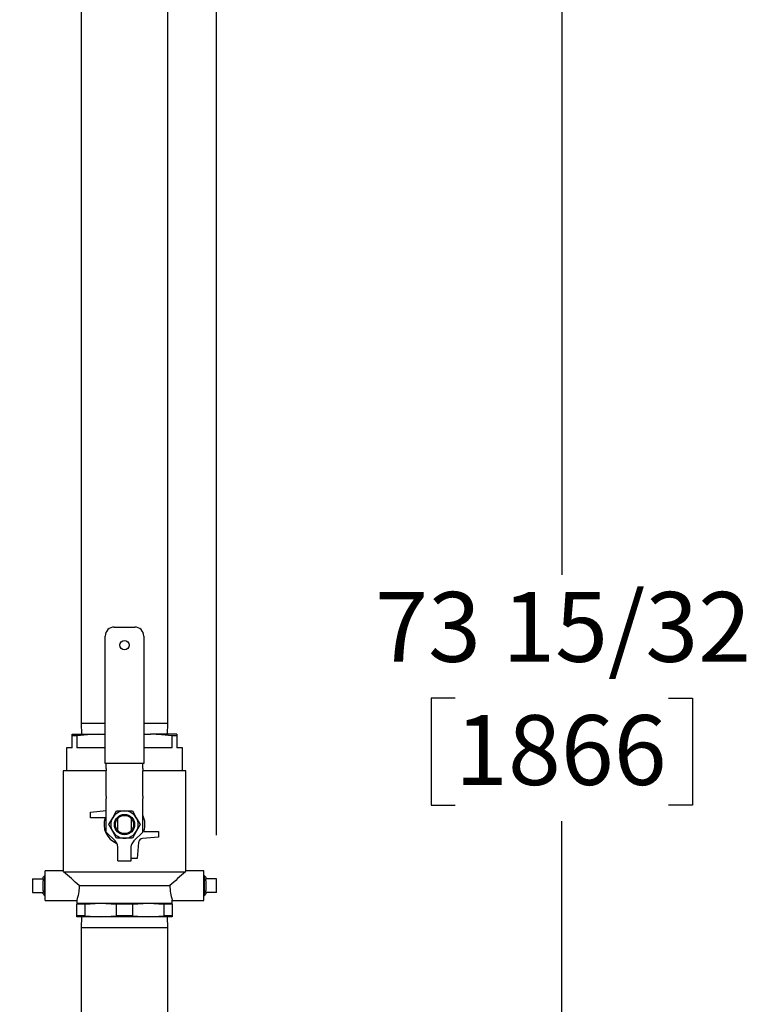
# Model space of a CAD drawing. Units: inches. Extents: x 0.7 to 16.5, y 1 to 10.2.
# Drawn here: x 14.6 to 15.4, y 5.8 to 6.9 of the extents above; entities that cross this region are included whole.
import ezdxf

# ---------------------------------------------------------------- set-up
doc = ezdxf.new("R2010")
doc.units = ezdxf.units.IN
doc.header["$MEASUREMENT"] = 0
doc.layers.add('FORMAT', color=7, linetype='Continuous')
doc.styles.add('SLDTEXTSTYLE0', font='TXT', dxfattribs={"width": 0.605})
doc.dimstyles.new('SLDDIMSTYLE0', dxfattribs={"dimtxt": 0.08, "dimasz": 0.13, "dimexe": 0, "dimexo": 0.0625, "dimgap": 0.02, "dimtad": 0, "dimtih": 1, "dimtoh": 1, "dimdec": 6, "dimlfac": 24, "dimrnd": 1e-09, "dimzin": 12, "dimdsep": 46, "dimlunit": 5, "dimtxsty": 'SLDTEXTSTYLE0', "dimsah": 1, "dimcen": 0.09, "dimadec": 0, "dimazin": 3, "dimtfac": 1, "dimtdec": 6, "dimtofl": 0, "dimtmove": 0, "dimatfit": 3, "dimfxl": 0, "dimfrac": 2, "dimtolj": 1, "dimtzin": 12, "dimarcsym": 0})

# ---------------------------------------------------------------- blocks, each defined once
blk = doc.blocks.new('_D')
at = {"layer": 'FORMAT'}
for p, q in [((13.4465, 5.7809), (13.4465, 7.9493)), ((14.8327, 5.9554), (14.8327, 7.9493)), ((13.4465, 7.8243), (13.8254, 7.8243)), ((13.966, 7.8242), (13.9385, 7.8242)), ((13.9385, 7.8242), (13.9385, 7.7014)), ((14.1493, 7.8242), (14.1768, 7.8242)), ((14.1768, 7.8242), (14.1768, 7.7014)), ((14.8327, 7.8243), (14.2898, 7.8243)), ((13.9385, 7.7014), (13.966, 7.7014)), ((14.1768, 7.7014), (14.1493, 7.7014))]:
    blk.add_line(p, q, dxfattribs=at)
for points in [[(13.4465, 7.8243), (13.5765, 7.8043), (13.5765, 7.8443)], [(14.8327, 7.8243), (14.7027, 7.8443), (14.7027, 7.8043)]]:
    blk.add_solid(points, dxfattribs=at)
at = {"layer": 'FORMAT', "char_height": 0.08, "attachment_point": 1, "style": 'SLDTEXTSTYLE0'}
for s, insert in [('33 5/16', (13.8743, 7.9457)), ('846', (13.966, 7.8046))]:
    blk.add_mtext(s, dxfattribs=dict(at, insert=insert))
blk = doc.blocks.new('_D_1')
at = {"layer": 'FORMAT'}
for p, q in [((14.449, 7.4628), (15.3533, 7.4628)), ((15.2283, 7.4628), (15.2283, 6.2538)), ((15.106, 6.1125), (15.0785, 6.1125)), ((15.0785, 6.1125), (15.0785, 5.9897)), ((15.3505, 6.1125), (15.378, 6.1125)), ((15.378, 6.1125), (15.378, 5.9897)), ((15.0785, 5.9897), (15.106, 5.9897)), ((15.378, 5.9897), (15.3505, 5.9897)), ((15.2283, 4.4018), (15.2283, 5.9714)), ((14.5618, 4.4018), (15.3533, 4.4018))]:
    blk.add_line(p, q, dxfattribs=at)
for points in [[(15.2283, 7.4628), (15.2083, 7.3328), (15.2483, 7.3328)], [(15.2283, 4.4018), (15.2483, 4.5318), (15.2083, 4.5318)]]:
    blk.add_solid(points, dxfattribs=at)
at = {"layer": 'FORMAT', "char_height": 0.08, "attachment_point": 1, "style": 'SLDTEXTSTYLE0'}
for s, insert in [('73 15/32', (15.0144, 6.234)), ('1866', (15.106, 6.0929))]:
    blk.add_mtext(s, dxfattribs=dict(at, insert=insert))

msp = doc.modelspace()

# ---------------------------------------------------------------- linework, layer by layer
at = {"color": 7, "linetype": 'Continuous', "lineweight": 25}
for p, q in [((14.67778088, 6.99530082), (14.67778088, 6.08348415)), ((14.77673922, 6.08348415), (14.77673922, 6.99530082)), ((14.7155413, 6.19388207), (14.7389788, 6.19388207)), ((14.70512463, 6.03763207), (14.70512463, 6.1834654)), ((14.74939547, 6.1834654), (14.74939547, 6.03763207)), ((14.67778088, 6.08348415), (14.67817228, 6.07091332)), ((14.70512463, 6.08348415), (14.67778088, 6.08348415)), ((14.77673922, 6.08348415), (14.74939547, 6.08348415)), ((14.77634782, 6.07091332), (14.77673922, 6.08348415)), ((14.66736422, 6.06916886), (14.66736422, 6.07091332)), ((14.66736422, 6.07091332), (14.69731213, 6.07091332)), ((14.70512463, 6.07062711), (14.69731213, 6.07091332)), ((14.69731213, 6.07091332), (14.70512463, 6.07091332)), ((14.74939547, 6.07091332), (14.75720797, 6.07091332)), ((14.75720797, 6.07091332), (14.74939547, 6.07062804)), ((14.78715588, 6.07091332), (14.75720797, 6.07091332)), ((14.78715588, 6.07091332), (14.78715588, 6.06916886)), ((14.66736422, 6.05528832), (14.66736422, 6.06916886)), ((14.6724785, 6.06916886), (14.66736422, 6.06916886)), ((14.6724785, 6.06916886), (14.6724785, 6.05528832)), ((14.7820416, 6.05528832), (14.7820416, 6.06916886)), ((14.78715588, 6.06916886), (14.7820416, 6.06916886)), ((14.78715588, 6.06916886), (14.78715588, 6.05528832)), ((14.6608538, 6.05528832), (14.6608538, 6.02924665)), ((14.66736422, 6.05528832), (14.6608538, 6.05528832)), ((14.70512463, 6.05528832), (14.6724785, 6.05528832)), ((14.7820416, 6.05528832), (14.74939547, 6.05528832)), ((14.7936663, 6.05528832), (14.78715588, 6.05528832)), ((14.7936663, 6.02924665), (14.7936663, 6.05528832)), ((14.70642672, 6.03763207), (14.70512463, 6.03763207)), ((14.74809338, 6.03763207), (14.70642672, 6.03763207)), ((14.70642672, 6.0317994), (14.70642672, 6.03763207)), ((14.74939547, 6.03763207), (14.74809338, 6.03763207)), ((14.74809338, 6.0317994), (14.74809338, 6.03763207)), ((14.65694755, 6.02924665), (14.65694755, 5.91428232)), ((14.70642672, 6.02924665), (14.65694755, 6.02924665)), ((14.70642672, 6.0317994), (14.70642672, 6.02919523)), ((14.70642672, 6.00003858), (14.70642672, 6.02919523)), ((14.74809338, 6.0317994), (14.74809338, 6.02919523)), ((14.79757255, 6.02924665), (14.74809338, 6.02924665)), ((14.74809338, 6.00003858), (14.74809338, 6.02919523)), ((14.79757255, 5.91428232), (14.79757255, 6.02924665)), ((14.70642672, 6.00003858), (14.70642672, 5.99743442)), ((14.70642672, 5.95895054), (14.70642672, 5.99743442)), ((14.74809338, 6.00003858), (14.74809338, 5.99743442)), ((14.74809338, 5.95895054), (14.74809338, 5.99743442)), ((14.68819755, 5.9819029), (14.70642672, 5.98349775)), ((14.68819755, 5.97539248), (14.68819755, 5.9819029)), ((14.7137284, 5.97539248), (14.71823895, 5.98320498)), ((14.71823895, 5.98320498), (14.72726005, 5.98320498)), ((14.72726005, 5.98320498), (14.73628115, 5.98320498)), ((14.73628115, 5.98320498), (14.7407917, 5.97539248)), ((14.70516296, 5.97539248), (14.68819755, 5.97539248)), ((14.70921785, 5.96757998), (14.7137284, 5.97539248)), ((14.71944755, 5.96069001), (14.71944755, 5.97446996)), ((14.73507255, 5.97446996), (14.73507255, 5.96069001)), ((14.7407917, 5.97539248), (14.74530224, 5.96757998)), ((14.71639658, 5.94898067), (14.70642672, 5.95895054)), ((14.7137284, 5.95976748), (14.70921785, 5.96757998)), ((14.71823895, 5.95195498), (14.7137284, 5.95976748)), ((14.7407917, 5.95976748), (14.73628115, 5.95195498)), ((14.73812352, 5.94898067), (14.74809338, 5.95895054)), ((14.74530224, 5.96757998), (14.7407917, 5.95976748)), ((14.74935714, 5.95976748), (14.76632255, 5.95976748)), ((14.76632255, 5.95976748), (14.76632255, 5.95325707)), ((14.72726005, 5.95195498), (14.71823895, 5.95195498)), ((14.73628115, 5.95195498), (14.72726005, 5.95195498)), ((14.74319237, 5.94691308), (14.74158297, 5.92851748)), ((14.76632255, 5.95325707), (14.74792695, 5.95164766)), ((14.71944755, 5.94161498), (14.71913626, 5.94414248)), ((14.71944755, 5.92591332), (14.71944755, 5.94161498)), ((14.73507255, 5.94161498), (14.73538384, 5.94414248)), ((14.73507255, 5.92591332), (14.73507255, 5.94161498)), ((14.71944755, 5.92591332), (14.73507255, 5.92591332)), ((14.74158297, 5.92851748), (14.73507255, 5.92851748)), ((14.65700121, 5.91450707), (14.63642672, 5.91450707)), ((14.63642672, 5.8806529), (14.63642672, 5.91450707)), ((14.65724961, 5.91320498), (14.79727049, 5.91320498)), ((14.81809338, 5.91450707), (14.79751889, 5.91450707)), ((14.81809338, 5.8806529), (14.81809338, 5.91450707)), ((14.62184338, 5.90536123), (14.62184338, 5.88979873)), ((14.62184338, 5.90536123), (14.63392672, 5.90536123)), ((14.63566199, 5.90877596), (14.63392672, 5.90714548)), ((14.63392672, 5.90536123), (14.63392672, 5.90714548)), ((14.63392672, 5.90536123), (14.63392672, 5.90314333)), ((14.63392672, 5.89201664), (14.63392672, 5.90314333)), ((14.63642672, 5.90875215), (14.63566199, 5.90877596)), ((14.63566199, 5.90877596), (14.63566199, 5.88638401)), ((14.81885811, 5.90877596), (14.81809338, 5.90875215)), ((14.82059338, 5.90714548), (14.81885811, 5.90877596)), ((14.81885811, 5.88638401), (14.81885811, 5.90877596)), ((14.82059338, 5.90714548), (14.82059338, 5.90536123)), ((14.83267672, 5.90536123), (14.82059338, 5.90536123)), ((14.82059338, 5.90314333), (14.82059338, 5.90536123)), ((14.82059338, 5.90314333), (14.82059338, 5.89201664)), ((14.83267672, 5.88979873), (14.83267672, 5.90536123)), ((14.62184338, 5.88979873), (14.63392672, 5.88979873)), ((14.63392672, 5.89201664), (14.63392672, 5.88979873)), ((14.63392672, 5.88801449), (14.63392672, 5.88979873)), ((14.67525816, 5.89757998), (14.77926194, 5.89757998)), ((14.82059338, 5.88979873), (14.82059338, 5.89201664)), ((14.82059338, 5.88979873), (14.82059338, 5.88801449)), ((14.83267672, 5.88979873), (14.82059338, 5.88979873)), ((14.63392672, 5.88801449), (14.63566199, 5.88638401)), ((14.63566199, 5.88638401), (14.63642672, 5.88640782)), ((14.63642672, 5.8806529), (14.6726431, 5.8806529)), ((14.67257255, 5.88088231), (14.67257255, 5.87737165)), ((14.78194755, 5.87737165), (14.78194755, 5.88084346)), ((14.78194755, 5.8806529), (14.81809338, 5.8806529)), ((14.81809338, 5.88640782), (14.81885811, 5.88638401)), ((14.81885811, 5.88638401), (14.82059338, 5.88801449)), ((14.67257255, 5.87737165), (14.6999163, 5.87737165)), ((14.67257255, 5.87737165), (14.67257255, 5.87632497)), ((14.68169876, 5.87632497), (14.67257255, 5.87632497)), ((14.67257255, 5.86279333), (14.67257255, 5.87632497)), ((14.68169876, 5.87632497), (14.6999163, 5.87737165)), ((14.68169876, 5.87632497), (14.68169876, 5.86279333)), ((14.6999163, 5.87737165), (14.71813384, 5.87632497)), ((14.6999163, 5.87737165), (14.7546038, 5.87737165)), ((14.73638626, 5.87632497), (14.71813384, 5.87632497)), ((14.71813384, 5.86279333), (14.71813384, 5.87632497)), ((14.73638626, 5.87632497), (14.7546038, 5.87737165)), ((14.73638626, 5.87632497), (14.73638626, 5.86279333)), ((14.7546038, 5.87737165), (14.77282134, 5.87632497)), ((14.7546038, 5.87737165), (14.78194755, 5.87737165)), ((14.77282134, 5.86279333), (14.77282134, 5.87632497)), ((14.78194755, 5.87632497), (14.77282134, 5.87632497)), ((14.78194755, 5.87632497), (14.78194755, 5.87737165)), ((14.78194755, 5.87632497), (14.78194755, 5.86279333)), ((14.67257255, 5.86174665), (14.67257255, 5.86279333)), ((14.68169876, 5.86279333), (14.67257255, 5.86279333)), ((14.6999163, 5.86174665), (14.67257255, 5.86174665)), ((14.67817228, 5.86174665), (14.67778088, 5.84917582)), ((14.68169876, 5.86279333), (14.6999163, 5.86174665)), ((14.6999163, 5.86174665), (14.71813384, 5.86279333)), ((14.7546038, 5.86174665), (14.6999163, 5.86174665)), ((14.73638626, 5.86279333), (14.71813384, 5.86279333)), ((14.73638626, 5.86279333), (14.7546038, 5.86174665)), ((14.7546038, 5.86174665), (14.77282134, 5.86279333)), ((14.78194755, 5.86174665), (14.7546038, 5.86174665)), ((14.78194755, 5.86279333), (14.77282134, 5.86279333)), ((14.77673922, 5.84917582), (14.77634782, 5.86174665)), ((14.78194755, 5.86279333), (14.78194755, 5.86174665)), ((14.67778088, 5.84917582), (14.67778088, 4.89569248)), ((14.77673922, 5.84917582), (14.67778088, 5.84917582)), ((14.77673922, 4.89569248), (14.77673922, 5.84917582))]:
    msp.add_line(p, q, dxfattribs=at)
at = {"color": 7, "linetype": 'Continuous', "lineweight": 25, "flags": 128}
for points in [[(14.69731213, 6.07091332), (14.68489531, 6.07045991), (14.6724785, 6.06916886)], [(14.7820416, 6.06916886), (14.76966645, 6.0704569), (14.75720797, 6.07091332)], [(14.65724961, 5.91320498), (14.65698364, 5.91435652), (14.65700126, 5.91428232)], [(14.79727049, 5.91320498), (14.79753646, 5.91435652), (14.79751884, 5.91428232)], [(14.67525816, 5.89757998), (14.67523376, 5.89598694), (14.6748116, 5.89075039), (14.67402364, 5.8861818), (14.67316552, 5.88267959), (14.67263255, 5.88084775), (14.67264311, 5.88088231)]]:
    msp.add_lwpolyline(points, dxfattribs=at)
at = {"color": 7, "linetype": 'Continuous', "lineweight": 25}
for centre, radius in [((14.72726005, 6.17304873), 0.00520833), ((14.72726005, 5.96757998), 0.01162526), ((14.72726005, 5.96757998), 0.01041667)]:
    msp.add_circle(centre, radius, dxfattribs=at)
for centre, radius, start, end in [((14.7155413, 6.1834654), 0.01041667, 90, 180), ((14.7389788, 6.1834654), 0.01041667, 0, 90), ((14.72726005, 5.96757998), 0.015625, 90, 150), ((14.72726005, 5.96757998), 0.015625, 30, 90), ((14.72726005, 5.96757998), 0.0234375, 160.52877937, 248.21785459), ((14.72726005, 5.96757998), 0.015625, 150, 210), ((14.72726005, 5.96757998), 0.015625, 330, 30), ((14.72726005, 5.96757998), 0.0234375, 340.52877937, 27.26604445), ((14.72726005, 5.96757998), 0.015625, 210, 270), ((14.72726005, 5.96757998), 0.015625, 270, 330), ((14.70903088, 5.94161498), 0.01041667, 14.04244843, 45), ((14.74548922, 5.94161498), 0.01041667, 135, 165.95755157), ((14.74838089, 5.94645915), 0.00520833, 95, 175), ((14.45813567, 5.66552637), 0.3177909, 46.90387548, 51.20348179), ((14.99638443, 5.66552637), 0.3177909, 128.79651821, 133.09612452), ((14.83728995, 5.89811448), 0.05803048, 180.52773125, 197.31469534)]:
    msp.add_arc(centre, radius, start, end, dxfattribs=at)

# ---------------------------------------------------------------- dimensions: what is measured, and where the dimension line sits
at = {"layer": 'FORMAT'}
dim = msp.add_linear_dim(base=(14.83267672, 7.82432818), p1=(13.446484, 5.73089592), p2=(14.83267672, 5.90536123), dimstyle='SLDDIMSTYLE0', dxfattribs=at)
dim.commit()
dim.dimension.update_dxf_attribs({"geometry": '_D', "text_midpoint": (14.05762296, 7.82432818), "dimtype": 160})
dim = msp.add_linear_dim(base=(15.22826541, 4.40180472), p1=(14.39903713, 7.46282165), p2=(14.51184928, 4.40180472), angle=90, dimstyle='SLDDIMSTYLE0', dxfattribs=at)
dim.commit()
dim.dimension.update_dxf_attribs({"geometry": '_D_1', "text_midpoint": (15.22826541, 6.11262727), "dimtype": 160})

doc.saveas('drawing.dxf')
